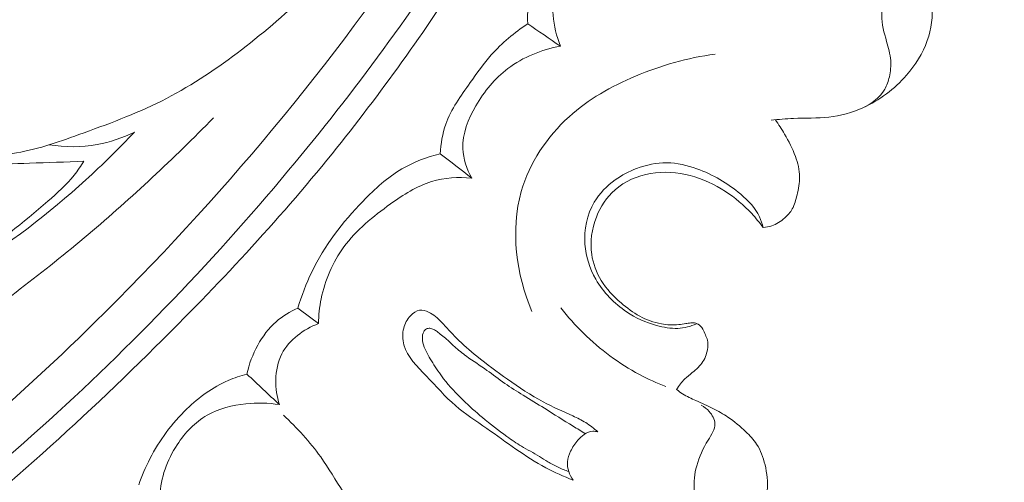
# Model space of a CAD drawing. Units: centimetres. Extents: x 345 to 512, y 282 to 518.
# Drawn here: x 419 to 424, y 387 to 389 of the extents above; entities that cross this region are included whole.
import ezdxf

# ---------------------------------------------------------------- set-up
doc = ezdxf.new("R2010")
doc.units = ezdxf.units.CM
doc.header["$MEASUREMENT"] = 0
doc.layers.add('layer 1', color=7, linetype='Continuous')

msp = doc.modelspace()

# ---------------------------------------------------------------- linework, layer by layer
at = {"layer": 'layer 1', "color": 250, "lineweight": 20}
for points, knots in [([(345.29271, 282.20673), (345.29271, 282.20673), (345.29271, 518.39242), (345.29271, 518.39242), (345.29271, 518.39242), (345.29271, 518.39242), (512.29272, 518.39242), (512.29272, 518.39242), (512.29272, 518.39242), (512.29272, 518.39242), (512.29272, 282.20673), (512.29272, 282.20673), (512.29272, 282.20673), (512.29272, 282.20673), (345.29271, 282.20673), (345.29271, 282.20673)], [0, 0, 0, 0, 0.2, 0.2, 0.2, 0.2, 0.4, 0.4, 0.4, 0.4, 0.6, 0.6, 0.6, 0.6, 1, 1, 1, 1]), ([(423.23105, 394.37656), (423.22505, 394.27167), (423.21615, 394.16679), (423.20378, 394.06232), (423.20378, 394.06232), (423.17571, 393.8253), (423.12949, 393.5904), (423.0733, 393.35825), (423.0733, 393.35825), (422.99961, 393.0539), (422.90876, 392.75418), (422.80887, 392.45743), (422.80887, 392.45743), (422.69097, 392.10722), (422.56045, 391.76104), (422.4105, 391.42346), (422.4105, 391.42346), (422.14879, 390.8342), (421.82806, 390.27102), (421.47536, 389.72967), (421.47536, 389.72967), (421.25245, 389.38737), (421.01682, 389.0539), (420.76073, 388.73693), (420.76073, 388.73693), (420.4699, 388.37708), (420.15284, 388.03855), (419.82355, 387.71212), (419.82355, 387.71212), (419.3778, 387.2704), (418.90976, 386.85081), (418.40968, 386.47412), (418.40968, 386.47412), (418.10155, 386.2421), (417.7813, 386.02635), (417.44708, 385.83087), (417.44708, 385.83087), (416.92087, 385.5231), (416.36026, 385.26561), (415.77196, 385.11392), (415.77196, 385.11392), (415.30038, 384.99237), (414.81097, 384.93873), (414.32304, 384.94326), (414.32304, 384.94326), (413.92561, 384.94684), (413.52919, 384.98899), (413.14437, 385.08325), (413.14437, 385.08325), (412.94286, 385.13258), (412.74441, 385.19626), (412.55538, 385.28095), (412.55538, 385.28095), (412.47319, 385.31782), (412.39268, 385.35861), (412.31517, 385.40429), (412.31517, 385.40429), (412.28154, 385.4241), (412.24853, 385.4447), (412.21689, 385.46745), (412.21689, 385.46745), (412.19661, 385.48198), (412.17695, 385.4973), (412.15839, 385.51377), (412.15839, 385.51377), (412.14691, 385.52391), (412.13592, 385.5344), (412.12374, 385.54396), (412.12374, 385.54396), (412.11726, 385.54904), (412.11043, 385.5539), (412.10287, 385.55684), (412.10287, 385.55684), (412.09109, 385.56145), (412.07751, 385.56142), (412.06477, 385.55851), (412.06477, 385.55851), (412.04599, 385.55419), (412.02919, 385.54369), (412.01577, 385.53022), (412.01577, 385.53022), (411.99517, 385.50966), (411.98222, 385.48234), (411.97524, 385.45375), (411.97524, 385.45375), (411.96457, 385.41015), (411.96798, 385.36362), (411.98237, 385.32208)], [0, 0, 0, 0, 0.0434783, 0.0434783, 0.0434783, 0.0434783, 0.0869565, 0.0869565, 0.0869565, 0.0869565, 0.1304348, 0.1304348, 0.1304348, 0.1304348, 0.173913, 0.173913, 0.173913, 0.173913, 0.2173913, 0.2173913, 0.2173913, 0.2173913, 0.2608696, 0.2608696, 0.2608696, 0.2608696, 0.3043478, 0.3043478, 0.3043478, 0.3043478, 0.3478261, 0.3478261, 0.3478261, 0.3478261, 0.3913043, 0.3913043, 0.3913043, 0.3913043, 0.4347826, 0.4347826, 0.4347826, 0.4347826, 0.4782609, 0.4782609, 0.4782609, 0.4782609, 0.5217391, 0.5217391, 0.5217391, 0.5217391, 0.5652174, 0.5652174, 0.5652174, 0.5652174, 0.6086957, 0.6086957, 0.6086957, 0.6086957, 0.6521739, 0.6521739, 0.6521739, 0.6521739, 0.6956522, 0.6956522, 0.6956522, 0.6956522, 0.7391304, 0.7391304, 0.7391304, 0.7391304, 0.7826087, 0.7826087, 0.7826087, 0.7826087, 0.826087, 0.826087, 0.826087, 0.826087, 0.8695652, 0.8695652, 0.8695652, 0.8695652, 0.9130435, 0.9130435, 0.9130435, 0.9130435, 1, 1, 1, 1]), ([(422.22869, 391.71959), (421.95747, 391.11978), (421.64062, 390.5388), (421.27816, 389.98795), (421.27816, 389.98795), (420.76699, 389.21131), (420.16497, 388.49447), (419.50165, 387.84143), (419.50165, 387.84143), (419.04539, 387.39232), (418.56015, 386.97339), (418.03644, 386.60627), (418.03644, 386.60627), (417.47131, 386.21011), (416.86136, 385.87432), (416.21836, 385.62249), (416.21836, 385.62249), (415.69516, 385.41763), (415.15009, 385.2685), (414.59231, 385.19829), (414.59231, 385.19829), (414.15632, 385.14341), (413.71244, 385.13686), (413.28027, 385.20471), (413.28027, 385.20471), (413.03203, 385.24376), (412.78754, 385.30731), (412.55159, 385.3934), (412.55159, 385.3934), (412.43111, 385.43737), (412.3127, 385.48727), (412.19916, 385.54633), (412.19916, 385.54633), (412.14382, 385.57526), (412.08956, 385.60619), (412.03654, 385.63899)], [0, 0, 0, 0, 0.1, 0.1, 0.1, 0.1, 0.2, 0.2, 0.2, 0.2, 0.3, 0.3, 0.3, 0.3, 0.4, 0.4, 0.4, 0.4, 0.5, 0.5, 0.5, 0.5, 0.6, 0.6, 0.6, 0.6, 0.7, 0.7, 0.7, 0.7, 0.8, 0.8, 0.8, 0.8, 1, 1, 1, 1]), ([(422.20017, 391.26605), (421.99094, 390.81804), (421.754, 390.38198), (421.48992, 389.96327), (421.48992, 389.96327), (421.20046, 389.50422), (420.8782, 389.06598), (420.53041, 388.64894), (420.53041, 388.64894), (420.11152, 388.14674), (419.6557, 387.67536), (419.16758, 387.2401), (419.16758, 387.2401), (418.72749, 386.84774), (418.26126, 386.48463), (417.76735, 386.16247), (417.76735, 386.16247), (417.39002, 385.91634), (416.99658, 385.69403), (416.5854, 385.51092), (416.5854, 385.51092), (416.28498, 385.37718), (415.9751, 385.26423), (415.6573, 385.17904), (415.6573, 385.17904), (415.25528, 385.0714), (414.84064, 385.00802), (414.42563, 384.99436), (414.42563, 384.99436), (414.26654, 384.98907), (414.10728, 384.99113), (413.94843, 384.99999), (413.94843, 384.99999), (413.72711, 385.0125), (413.50648, 385.03833), (413.28862, 385.07893), (413.28862, 385.07893), (413.06379, 385.12093), (412.84186, 385.1787), (412.62525, 385.25073)], [0, 0, 0, 0, 0.0909091, 0.0909091, 0.0909091, 0.0909091, 0.1818182, 0.1818182, 0.1818182, 0.1818182, 0.2727273, 0.2727273, 0.2727273, 0.2727273, 0.3636364, 0.3636364, 0.3636364, 0.3636364, 0.4545455, 0.4545455, 0.4545455, 0.4545455, 0.5454545, 0.5454545, 0.5454545, 0.5454545, 0.6363636, 0.6363636, 0.6363636, 0.6363636, 0.7272727, 0.7272727, 0.7272727, 0.7272727, 0.8181818, 0.8181818, 0.8181818, 0.8181818, 1, 1, 1, 1]), ([(421.79718, 389.42566), (421.79575, 389.48454), (421.79855, 389.54409), (421.80832, 389.6021), (421.80832, 389.6021), (421.83605, 389.76754), (421.91946, 389.92018), (422.01211, 390.0647), (422.01211, 390.0647), (422.07561, 390.16362), (422.14344, 390.25883), (422.23171, 390.33273), (422.23171, 390.33273), (422.3179, 390.40473), (422.42336, 390.45653), (422.53088, 390.48977)], [0, 0, 0, 0, 0.2, 0.2, 0.2, 0.2, 0.4, 0.4, 0.4, 0.4, 0.6, 0.6, 0.6, 0.6, 1, 1, 1, 1]), ([(418.79775, 388.86097), (418.79506, 388.84889), (418.7945, 388.83614), (418.79641, 388.82381), (418.79641, 388.82381), (418.79825, 388.81169), (418.80242, 388.79969), (418.80887, 388.78979), (418.80887, 388.78979), (418.82595, 388.76366), (418.8594, 388.75135), (418.89212, 388.74361), (418.89212, 388.74361), (418.95185, 388.72971), (419.00917, 388.73139), (419.06601, 388.73892), (419.06601, 388.73892), (419.18539, 388.75475), (419.30227, 388.79621), (419.41822, 388.83799), (419.41822, 388.83799), (419.56792, 388.8918), (419.71598, 388.9462), (419.85603, 389.01641), (419.85603, 389.01641), (420.13802, 389.15778), (420.38776, 389.36384), (420.62396, 389.58034), (420.62396, 389.58034), (420.90214, 389.83543), (421.16144, 390.10522), (421.38676, 390.40401)], [0, 0, 0, 0, 0.1111111, 0.1111111, 0.1111111, 0.1111111, 0.2222222, 0.2222222, 0.2222222, 0.2222222, 0.3333333, 0.3333333, 0.3333333, 0.3333333, 0.4444444, 0.4444444, 0.4444444, 0.4444444, 0.5555556, 0.5555556, 0.5555556, 0.5555556, 0.6666667, 0.6666667, 0.6666667, 0.6666667, 0.7777778, 0.7777778, 0.7777778, 0.7777778, 1, 1, 1, 1]), ([(421.97064, 389.30729), (421.95013, 389.35951), (421.93576, 389.41527), (421.93192, 389.47134), (421.93192, 389.47134), (421.92539, 389.56759), (421.9501, 389.66485), (421.98434, 389.75688), (421.98434, 389.75688), (422.02843, 389.87545), (422.08828, 389.98532), (422.1619, 390.08689), (422.1619, 390.08689), (422.22141, 390.16889), (422.28988, 390.24551), (422.3711, 390.30566), (422.3711, 390.30566), (422.4451, 390.36042), (422.52966, 390.40148), (422.61686, 390.4298)], [0, 0, 0, 0, 0.1666667, 0.1666667, 0.1666667, 0.1666667, 0.3333333, 0.3333333, 0.3333333, 0.3333333, 0.5, 0.5, 0.5, 0.5, 0.6666667, 0.6666667, 0.6666667, 0.6666667, 1, 1, 1, 1]), ([(423.5623, 390.00301), (423.58185, 389.98005), (423.60162, 389.95702), (423.62193, 389.93485), (423.62193, 389.93485), (423.65335, 389.90071), (423.6862, 389.8685), (423.71743, 389.83315), (423.71743, 389.83315), (423.73515, 389.81305), (423.75233, 389.79194), (423.76096, 389.76696), (423.76096, 389.76696), (423.7715, 389.73644), (423.76908, 389.70003), (423.7567, 389.66954), (423.7567, 389.66954), (423.74311, 389.63634), (423.71747, 389.61021), (423.70044, 389.57891), (423.70044, 389.57891), (423.68279, 389.54654), (423.6744, 389.50864), (423.67405, 389.47165), (423.67405, 389.47165), (423.67359, 389.4241), (423.68639, 389.378), (423.6994, 389.33211), (423.6994, 389.33211), (423.70894, 389.29881), (423.71855, 389.26557), (423.72117, 389.2314), (423.72117, 389.2314), (423.72346, 389.20267), (423.72067, 389.17325), (423.71411, 389.14481), (423.71411, 389.14481), (423.70884, 389.12205), (423.70108, 389.09974), (423.68945, 389.07945), (423.68945, 389.07945), (423.66394, 389.03522), (423.6199, 389.00054), (423.57327, 388.98009)], [0, 0, 0, 0, 0.0833333, 0.0833333, 0.0833333, 0.0833333, 0.1666667, 0.1666667, 0.1666667, 0.1666667, 0.25, 0.25, 0.25, 0.25, 0.3333333, 0.3333333, 0.3333333, 0.3333333, 0.4166667, 0.4166667, 0.4166667, 0.4166667, 0.5, 0.5, 0.5, 0.5, 0.5833333, 0.5833333, 0.5833333, 0.5833333, 0.6666667, 0.6666667, 0.6666667, 0.6666667, 0.75, 0.75, 0.75, 0.75, 0.8333333, 0.8333333, 0.8333333, 0.8333333, 1, 1, 1, 1]), ([(423.64296, 389.97091), (423.67778, 389.93614), (423.71087, 389.8997), (423.74438, 389.86355), (423.74438, 389.86355), (423.79174, 389.81265), (423.84008, 389.76221), (423.87632, 389.70285), (423.87632, 389.70285), (423.90836, 389.65054), (423.93087, 389.59129), (423.93822, 389.53007), (423.93822, 389.53007), (423.94608, 389.46532), (423.93687, 389.39848), (423.91523, 389.33673), (423.91523, 389.33673), (423.8914, 389.26906), (423.85257, 389.20755), (423.8053, 389.15327), (423.8053, 389.15327), (423.74136, 389.0798), (423.66197, 389.01955), (423.57327, 388.98009), (423.57327, 388.98009), (423.5162, 388.9548), (423.45534, 388.93798), (423.39375, 388.93097), (423.39375, 388.93097), (423.33168, 388.92388), (423.2688, 388.92668), (423.20627, 388.92404), (423.20627, 388.92404), (423.16656, 388.92241), (423.12682, 388.9186), (423.08716, 388.91486)], [0, 0, 0, 0, 0.1, 0.1, 0.1, 0.1, 0.2, 0.2, 0.2, 0.2, 0.3, 0.3, 0.3, 0.3, 0.4, 0.4, 0.4, 0.4, 0.5, 0.5, 0.5, 0.5, 0.6, 0.6, 0.6, 0.6, 0.7, 0.7, 0.7, 0.7, 0.8, 0.8, 0.8, 0.8, 1, 1, 1, 1]), ([(421.33385, 388.73662), (421.33695, 388.78953), (421.34555, 388.84313), (421.36314, 388.89297), (421.36314, 388.89297), (421.39135, 388.97333), (421.44284, 389.0439), (421.49279, 389.11416), (421.49279, 389.11416), (421.52876, 389.16457), (421.56381, 389.21488), (421.60449, 389.26066), (421.60449, 389.26066), (421.6604, 389.32384), (421.72682, 389.37877), (421.79718, 389.42566)], [0, 0, 0, 0, 0.2, 0.2, 0.2, 0.2, 0.4, 0.4, 0.4, 0.4, 0.6, 0.6, 0.6, 0.6, 1, 1, 1, 1]), ([(421.50042, 388.60784), (421.47442, 388.65562), (421.45584, 388.71001), (421.45367, 388.76421), (421.45367, 388.76421), (421.45052, 388.84271), (421.48175, 388.92074), (421.52236, 388.99106), (421.52236, 388.99106), (421.56691, 389.06812), (421.62271, 389.13596), (421.69181, 389.1882), (421.69181, 389.1882), (421.77252, 389.24926), (421.8714, 389.28909), (421.97064, 389.30729)], [0, 0, 0, 0, 0.2, 0.2, 0.2, 0.2, 0.4, 0.4, 0.4, 0.4, 0.6, 0.6, 0.6, 0.6, 1, 1, 1, 1]), ([(422.79011, 389.26449), (422.64548, 389.24553), (422.50354, 389.20505), (422.3682, 389.14804), (422.3682, 389.14804), (422.24064, 389.09425), (422.11901, 389.02581), (422.01619, 388.93263), (422.01619, 388.93263), (421.89917, 388.8266), (421.80651, 388.68859), (421.7634, 388.53673), (421.7634, 388.53673), (421.70444, 388.32962), (421.73753, 388.09669), (421.81894, 387.90017)], [0, 0, 0, 0, 0.2, 0.2, 0.2, 0.2, 0.4, 0.4, 0.4, 0.4, 0.6, 0.6, 0.6, 0.6, 1, 1, 1, 1]), ([(420.13251, 388.92743), (419.92055, 388.71157), (419.69942, 388.50405), (419.46825, 388.30903), (419.46825, 388.30903), (419.23291, 388.11037), (418.98716, 387.92456), (418.73727, 387.74354), (418.73727, 387.74354), (418.51451, 387.5821), (418.28848, 387.42461), (418.05013, 387.28898), (418.05013, 387.28898), (417.72962, 387.10669), (417.38668, 386.96419), (417.03196, 386.85396), (417.03196, 386.85396), (416.70983, 386.75381), (416.37797, 386.68039), (416.04362, 386.67446), (416.04362, 386.67446), (415.78514, 386.66992), (415.52516, 386.70594), (415.27414, 386.77061), (415.27414, 386.77061), (415.08388, 386.8197), (414.89876, 386.88517), (414.72416, 386.97586), (414.72416, 386.97586), (414.61556, 387.03227), (414.51099, 387.0984), (414.42305, 387.1821), (414.42305, 387.1821), (414.39571, 387.20821), (414.36997, 387.23598), (414.34415, 387.26381), (414.34415, 387.26381), (414.32862, 387.28057), (414.31303, 387.2974), (414.2951, 387.31135), (414.2951, 387.31135), (414.2822, 387.32145), (414.26807, 387.32996), (414.2534, 387.33747)], [0, 0, 0, 0, 0.0833333, 0.0833333, 0.0833333, 0.0833333, 0.1666667, 0.1666667, 0.1666667, 0.1666667, 0.25, 0.25, 0.25, 0.25, 0.3333333, 0.3333333, 0.3333333, 0.3333333, 0.4166667, 0.4166667, 0.4166667, 0.4166667, 0.5, 0.5, 0.5, 0.5, 0.5833333, 0.5833333, 0.5833333, 0.5833333, 0.6666667, 0.6666667, 0.6666667, 0.6666667, 0.75, 0.75, 0.75, 0.75, 0.8333333, 0.8333333, 0.8333333, 0.8333333, 1, 1, 1, 1]), ([(423.10989, 388.91694), (423.12722, 388.89237), (423.14322, 388.86685), (423.15846, 388.84082), (423.15846, 388.84082), (423.18041, 388.80299), (423.20069, 388.76413), (423.21586, 388.72268), (423.21586, 388.72268), (423.22862, 388.68768), (423.23788, 388.6509), (423.23823, 388.6142), (423.23823, 388.6142), (423.23847, 388.58216), (423.23207, 388.55026), (423.22481, 388.51833), (423.22481, 388.51833), (423.21876, 388.49245), (423.21221, 388.46662), (423.19943, 388.44398), (423.19943, 388.44398), (423.18938, 388.42607), (423.17538, 388.41025), (423.15972, 388.39617), (423.15972, 388.39617), (423.13949, 388.37802), (423.11642, 388.36299), (423.09095, 388.35441), (423.09095, 388.35441), (423.07628, 388.34948), (423.06092, 388.34672), (423.04545, 388.34573)], [0, 0, 0, 0, 0.1111111, 0.1111111, 0.1111111, 0.1111111, 0.2222222, 0.2222222, 0.2222222, 0.2222222, 0.3333333, 0.3333333, 0.3333333, 0.3333333, 0.4444444, 0.4444444, 0.4444444, 0.4444444, 0.5555556, 0.5555556, 0.5555556, 0.5555556, 0.6666667, 0.6666667, 0.6666667, 0.6666667, 0.7777778, 0.7777778, 0.7777778, 0.7777778, 1, 1, 1, 1]), ([(419.71313, 388.85157), (419.63042, 388.76394), (419.5446, 388.67914), (419.45529, 388.59808), (419.45529, 388.59808), (419.25868, 388.41942), (419.04581, 388.25863), (418.82377, 388.11198), (418.82377, 388.11198), (418.55826, 387.93675), (418.27962, 387.78166), (417.99097, 387.64968), (417.99097, 387.64968), (417.77666, 387.55167), (417.55688, 387.46647), (417.33203, 387.39304), (417.33203, 387.39304), (417.07797, 387.31002), (416.81748, 387.24213), (416.55251, 387.21834), (416.55251, 387.21834), (416.40302, 387.205), (416.25221, 387.20563), (416.10254, 387.21802), (416.10254, 387.21802), (415.946, 387.23104), (415.79079, 387.25703), (415.63917, 387.2959)], [0, 0, 0, 0, 0.125, 0.125, 0.125, 0.125, 0.25, 0.25, 0.25, 0.25, 0.375, 0.375, 0.375, 0.375, 0.5, 0.5, 0.5, 0.5, 0.625, 0.625, 0.625, 0.625, 0.75, 0.75, 0.75, 0.75, 1, 1, 1, 1]), ([(418.72555, 388.87254), (418.72704, 388.85411), (418.73071, 388.83595), (418.73579, 388.8181), (418.73579, 388.8181), (418.74278, 388.79386), (418.75259, 388.77025), (418.76777, 388.75023), (418.76777, 388.75023), (418.7817, 388.73166), (418.80009, 388.71617), (418.82077, 388.70597), (418.82077, 388.70597), (418.84867, 388.69218), (418.88066, 388.68818), (418.91241, 388.6858), (418.91241, 388.6858), (418.99481, 388.67956), (419.07549, 388.68369), (419.15654, 388.68661), (419.15654, 388.68661), (419.2523, 388.69016), (419.34873, 388.6921), (419.44459, 388.69749)], [0, 0, 0, 0, 0.1428571, 0.1428571, 0.1428571, 0.1428571, 0.2857143, 0.2857143, 0.2857143, 0.2857143, 0.4285714, 0.4285714, 0.4285714, 0.4285714, 0.5714286, 0.5714286, 0.5714286, 0.5714286, 0.7142857, 0.7142857, 0.7142857, 0.7142857, 1, 1, 1, 1]), ([(419.71313, 388.85157), (419.65096, 388.82107), (419.5845, 388.79839), (419.51611, 388.78585), (419.51611, 388.78585), (419.43194, 388.77055), (419.34487, 388.77073), (419.26096, 388.78408)], [0, 0, 0, 0, 0.3333333, 0.3333333, 0.3333333, 0.3333333, 1, 1, 1, 1]), ([(420.57936, 387.91788), (420.59864, 387.9834), (420.62269, 388.04782), (420.65233, 388.1094), (420.65233, 388.1094), (420.71963, 388.24894), (420.8157, 388.37373), (420.92452, 388.48608), (420.92452, 388.48608), (420.98711, 388.55075), (421.0539, 388.61128), (421.1308, 388.65619), (421.1308, 388.65619), (421.19369, 388.69294), (421.26325, 388.71915), (421.33385, 388.73662)], [0, 0, 0, 0, 0.2, 0.2, 0.2, 0.2, 0.4, 0.4, 0.4, 0.4, 0.6, 0.6, 0.6, 0.6, 1, 1, 1, 1]), ([(419.44459, 388.69749), (419.42898, 388.67174), (419.41202, 388.64674), (419.39325, 388.62318), (419.39325, 388.62318), (419.35263, 388.57209), (419.30378, 388.52803), (419.25427, 388.48502), (419.25427, 388.48502), (419.12342, 388.37132), (418.98795, 388.26465), (418.84819, 388.16333), (418.84819, 388.16333), (418.63455, 388.00867), (418.41085, 387.86666), (418.17958, 387.73989)], [0, 0, 0, 0, 0.2, 0.2, 0.2, 0.2, 0.4, 0.4, 0.4, 0.4, 0.6, 0.6, 0.6, 0.6, 1, 1, 1, 1]), ([(423.04545, 388.34573), (423.04084, 388.36507), (423.03452, 388.38438), (423.02597, 388.40236), (423.02597, 388.40236), (423.00375, 388.44916), (422.96643, 388.4877), (422.92632, 388.52186), (422.92632, 388.52186), (422.85692, 388.5808), (422.77891, 388.62654), (422.6939, 388.65711), (422.6939, 388.65711), (422.64269, 388.6756), (422.58892, 388.68865), (422.5348, 388.68917), (422.5348, 388.68917), (422.48039, 388.68982), (422.42564, 388.67795), (422.37445, 388.65853), (422.37445, 388.65853), (422.33442, 388.64325), (422.29654, 388.62342), (422.26168, 388.5985), (422.26168, 388.5985), (422.21735, 388.56685), (422.17796, 388.52704), (422.15018, 388.48014), (422.15018, 388.48014), (422.11103, 388.4141), (422.09491, 388.33409), (422.10044, 388.25677), (422.10044, 388.25677), (422.10512, 388.19173), (422.12517, 388.12861), (422.15825, 388.0713), (422.15825, 388.0713), (422.19818, 388.0022), (422.25701, 387.94146), (422.32088, 387.89844), (422.32088, 387.89844), (422.37031, 387.86506), (422.42289, 387.84222), (422.48005, 387.82635), (422.48005, 387.82635), (422.5165, 387.8163), (422.55493, 387.80905), (422.59329, 387.81085), (422.59329, 387.81085), (422.627, 387.81241), (422.6606, 387.8211), (422.69171, 387.83427)], [0, 0, 0, 0, 0.0714286, 0.0714286, 0.0714286, 0.0714286, 0.1428571, 0.1428571, 0.1428571, 0.1428571, 0.2142857, 0.2142857, 0.2142857, 0.2142857, 0.2857143, 0.2857143, 0.2857143, 0.2857143, 0.3571429, 0.3571429, 0.3571429, 0.3571429, 0.4285714, 0.4285714, 0.4285714, 0.4285714, 0.5, 0.5, 0.5, 0.5, 0.5714286, 0.5714286, 0.5714286, 0.5714286, 0.6428571, 0.6428571, 0.6428571, 0.6428571, 0.7142857, 0.7142857, 0.7142857, 0.7142857, 0.7857143, 0.7857143, 0.7857143, 0.7857143, 0.8571429, 0.8571429, 0.8571429, 0.8571429, 1, 1, 1, 1]), ([(423.04545, 388.34573), (423.02669, 388.37139), (423.00625, 388.39589), (422.98449, 388.4193), (422.98449, 388.4193), (422.94287, 388.46375), (422.89625, 388.50384), (422.84505, 388.53724), (422.84505, 388.53724), (422.78775, 388.57468), (422.72483, 388.60393), (422.65845, 388.62114), (422.65845, 388.62114), (422.59042, 388.63882), (422.51866, 388.64388), (422.44863, 388.63166), (422.44863, 388.63166), (422.37959, 388.61974), (422.31221, 388.59103), (422.26, 388.54534), (422.26, 388.54534), (422.21598, 388.50663), (422.18278, 388.45579), (422.16114, 388.40054), (422.16114, 388.40054), (422.13663, 388.33767), (422.12703, 388.26912), (422.13654, 388.20321), (422.13654, 388.20321), (422.14361, 388.15414), (422.16126, 388.10645), (422.18712, 388.06447), (422.18712, 388.06447), (422.21483, 388.01949), (422.25193, 387.98102), (422.29198, 387.94622), (422.29198, 387.94622), (422.32287, 387.91935), (422.35555, 387.89478), (422.39136, 387.87552), (422.39136, 387.87552), (422.42695, 387.85632), (422.46568, 387.84243), (422.50567, 387.83508), (422.50567, 387.83508), (422.53614, 387.82948), (422.5673, 387.82766), (422.598, 387.83055), (422.598, 387.83055), (422.61035, 387.83176), (422.62269, 387.83367), (422.63501, 387.83586), (422.63501, 387.83586), (422.64368, 387.83741), (422.65234, 387.83909), (422.66116, 387.83993), (422.66116, 387.83993), (422.66575, 387.84039), (422.67034, 387.84057), (422.67494, 387.84032), (422.67494, 387.84032), (422.68401, 387.83968), (422.69312, 387.8372), (422.70101, 387.83257), (422.70101, 387.83257), (422.71105, 387.82658), (422.71904, 387.81729), (422.72494, 387.8071), (422.72494, 387.8071), (422.73075, 387.79712), (422.73468, 387.78631), (422.7391, 387.77574), (422.7391, 387.77574), (422.74306, 387.76642), (422.74738, 387.75718), (422.74986, 387.74762), (422.74986, 387.74762), (422.75644, 387.72281), (422.75121, 387.69531), (422.74259, 387.67036), (422.74259, 387.67036), (422.73828, 387.6576), (422.73311, 387.64553), (422.72601, 387.63447), (422.72601, 387.63447), (422.71898, 387.62349), (422.71002, 387.61352), (422.70061, 387.60411), (422.70061, 387.60411), (422.69066, 387.59412), (422.68019, 387.5849), (422.66943, 387.57595), (422.66943, 387.57595), (422.65611, 387.56489), (422.64228, 387.55432), (422.62989, 387.54236), (422.62989, 387.54236), (422.61308, 387.52606), (422.59895, 387.50692), (422.58675, 387.48691)], [0, 0, 0, 0, 0.0384615, 0.0384615, 0.0384615, 0.0384615, 0.0769231, 0.0769231, 0.0769231, 0.0769231, 0.1153846, 0.1153846, 0.1153846, 0.1153846, 0.1538462, 0.1538462, 0.1538462, 0.1538462, 0.1923077, 0.1923077, 0.1923077, 0.1923077, 0.2307692, 0.2307692, 0.2307692, 0.2307692, 0.2692308, 0.2692308, 0.2692308, 0.2692308, 0.3076923, 0.3076923, 0.3076923, 0.3076923, 0.3461538, 0.3461538, 0.3461538, 0.3461538, 0.3846154, 0.3846154, 0.3846154, 0.3846154, 0.4230769, 0.4230769, 0.4230769, 0.4230769, 0.4615385, 0.4615385, 0.4615385, 0.4615385, 0.5, 0.5, 0.5, 0.5, 0.5384615, 0.5384615, 0.5384615, 0.5384615, 0.5769231, 0.5769231, 0.5769231, 0.5769231, 0.6153846, 0.6153846, 0.6153846, 0.6153846, 0.6538462, 0.6538462, 0.6538462, 0.6538462, 0.6923077, 0.6923077, 0.6923077, 0.6923077, 0.7307692, 0.7307692, 0.7307692, 0.7307692, 0.7692308, 0.7692308, 0.7692308, 0.7692308, 0.8076923, 0.8076923, 0.8076923, 0.8076923, 0.8461538, 0.8461538, 0.8461538, 0.8461538, 0.8846154, 0.8846154, 0.8846154, 0.8846154, 0.9230769, 0.9230769, 0.9230769, 0.9230769, 1, 1, 1, 1]), ([(420.68846, 387.83623), (420.68922, 387.88031), (420.69393, 387.92434), (420.70276, 387.96776), (420.70276, 387.96776), (420.72278, 388.06618), (420.76393, 388.16197), (420.82297, 388.24262), (420.82297, 388.24262), (420.88914, 388.33305), (420.97767, 388.40448), (421.07036, 388.47055), (421.07036, 388.47055), (421.1387, 388.51923), (421.20915, 388.56506), (421.28774, 388.58901), (421.28774, 388.58901), (421.35566, 388.60974), (421.42962, 388.61406), (421.50042, 388.60784)], [0, 0, 0, 0, 0.1666667, 0.1666667, 0.1666667, 0.1666667, 0.3333333, 0.3333333, 0.3333333, 0.3333333, 0.5, 0.5, 0.5, 0.5, 0.6666667, 0.6666667, 0.6666667, 0.6666667, 1, 1, 1, 1]), ([(420.30938, 387.56799), (420.32053, 387.62136), (420.33992, 387.67323), (420.36639, 387.72137), (420.36639, 387.72137), (420.39191, 387.76793), (420.42409, 387.81104), (420.46367, 387.84597), (420.46367, 387.84597), (420.49792, 387.87604), (420.53761, 387.90009), (420.57936, 387.91788)], [0, 0, 0, 0, 0.25, 0.25, 0.25, 0.25, 0.5, 0.5, 0.5, 0.5, 1, 1, 1, 1]), ([(422.03743, 387.00624), (421.98832, 387.0259), (421.93973, 387.04727), (421.89319, 387.07209), (421.89319, 387.07209), (421.78291, 387.13066), (421.68416, 387.2081), (421.5808, 387.27984), (421.5808, 387.27984), (421.52416, 387.31913), (421.46622, 387.35663), (421.41491, 387.40093), (421.41491, 387.40093), (421.35949, 387.44859), (421.31195, 387.50408), (421.25935, 387.55875), (421.25935, 387.55875), (421.21145, 387.60864), (421.15931, 387.65801), (421.14162, 387.72303), (421.14162, 387.72303), (421.13381, 387.75178), (421.13273, 387.78351), (421.14027, 387.8124), (421.14027, 387.8124), (421.14643, 387.83638), (421.15873, 387.85837), (421.17626, 387.87731), (421.17626, 387.87731), (421.18958, 387.89169), (421.20591, 387.9043), (421.22402, 387.90705), (421.22402, 387.90705), (421.23967, 387.90939), (421.25655, 387.90434), (421.27171, 387.89705), (421.27171, 387.89705), (421.2986, 387.88423), (421.31985, 387.86463), (421.34013, 387.84402), (421.34013, 387.84402), (421.36736, 387.81636), (421.39266, 387.78667), (421.41996, 387.75907), (421.41996, 387.75907), (421.45363, 387.72484), (421.49035, 387.69364), (421.52776, 387.66331), (421.52776, 387.66331), (421.58044, 387.62075), (421.63442, 387.58026), (421.68965, 387.54107), (421.68965, 387.54107), (421.75091, 387.49764), (421.81361, 387.45601), (421.87984, 387.42111), (421.87984, 387.42111), (421.93097, 387.394), (421.98419, 387.37096), (422.03674, 387.34636), (422.03674, 387.34636), (422.05991, 387.33558), (422.08294, 387.32436), (422.10468, 387.31093), (422.10468, 387.31093), (422.12771, 387.29668), (422.14918, 387.27992), (422.16912, 387.2617)], [0, 0, 0, 0, 0.0555556, 0.0555556, 0.0555556, 0.0555556, 0.1111111, 0.1111111, 0.1111111, 0.1111111, 0.1666667, 0.1666667, 0.1666667, 0.1666667, 0.2222222, 0.2222222, 0.2222222, 0.2222222, 0.2777778, 0.2777778, 0.2777778, 0.2777778, 0.3333333, 0.3333333, 0.3333333, 0.3333333, 0.3888889, 0.3888889, 0.3888889, 0.3888889, 0.4444444, 0.4444444, 0.4444444, 0.4444444, 0.5, 0.5, 0.5, 0.5, 0.5555556, 0.5555556, 0.5555556, 0.5555556, 0.6111111, 0.6111111, 0.6111111, 0.6111111, 0.6666667, 0.6666667, 0.6666667, 0.6666667, 0.7222222, 0.7222222, 0.7222222, 0.7222222, 0.7777778, 0.7777778, 0.7777778, 0.7777778, 0.8333333, 0.8333333, 0.8333333, 0.8333333, 0.8888889, 0.8888889, 0.8888889, 0.8888889, 1, 1, 1, 1]), ([(422.52968, 387.50186), (422.48166, 387.52034), (422.43476, 387.54176), (422.38929, 387.5661), (422.38929, 387.5661), (422.28073, 387.62414), (422.18076, 387.69901), (422.09284, 387.78532), (422.09284, 387.78532), (422.04992, 387.82741), (422.00985, 387.87218), (421.97297, 387.91957)], [0, 0, 0, 0, 0.25, 0.25, 0.25, 0.25, 0.5, 0.5, 0.5, 0.5, 1, 1, 1, 1]), ([(420.48151, 387.40623), (420.46781, 387.44821), (420.46134, 387.4927), (420.46229, 387.53742), (420.46229, 387.53742), (420.46325, 387.58518), (420.47274, 387.63336), (420.49448, 387.67552), (420.49448, 387.67552), (420.53293, 387.75038), (420.61, 387.80648), (420.68846, 387.83623)], [0, 0, 0, 0, 0.25, 0.25, 0.25, 0.25, 0.5, 0.5, 0.5, 0.5, 1, 1, 1, 1]), ([(422.10334, 387.25234), (422.08132, 387.26562), (422.05937, 387.27898), (422.03749, 387.29241), (422.03749, 387.29241), (421.98684, 387.32364), (421.93652, 387.35537), (421.88615, 387.38688), (421.88615, 387.38688), (421.84862, 387.41028), (421.81109, 387.43367), (421.77349, 387.45686), (421.77349, 387.45686), (421.74056, 387.4771), (421.70749, 387.49721), (421.67572, 387.51925), (421.67572, 387.51925), (421.64374, 387.54136), (421.61298, 387.56534), (421.58127, 387.58802), (421.58127, 387.58802), (421.54553, 387.61358), (421.50834, 387.63733), (421.47274, 387.66318), (421.47274, 387.66318), (421.4508, 387.67901), (421.42948, 387.69564), (421.40961, 387.71378), (421.40961, 387.71378), (421.39567, 387.72655), (421.38241, 387.74003), (421.36798, 387.75229), (421.36798, 387.75229), (421.35868, 387.76007), (421.34896, 387.76741), (421.33959, 387.77512), (421.33959, 387.77512), (421.33195, 387.78145), (421.32451, 387.788), (421.31667, 387.79397), (421.31667, 387.79397), (421.31098, 387.79815), (421.30516, 387.80205), (421.29894, 387.80509), (421.29894, 387.80509), (421.29279, 387.80806), (421.2863, 387.81039), (421.27928, 387.811), (421.27928, 387.811), (421.2729, 387.81156), (421.26613, 387.8107), (421.26047, 387.80767), (421.26047, 387.80767), (421.25446, 387.80456), (421.24978, 387.79894), (421.24646, 387.79285), (421.24646, 387.79285), (421.24068, 387.78246), (421.23876, 387.7706), (421.23896, 387.75894), (421.23896, 387.75894), (421.23927, 387.74275), (421.24352, 387.72693), (421.2491, 387.71178), (421.2491, 387.71178), (421.26018, 387.68212), (421.27679, 387.65506), (421.29374, 387.62836), (421.29374, 387.62836), (421.31202, 387.59943), (421.331, 387.57094), (421.35178, 387.5439), (421.35178, 387.5439), (421.38299, 387.50317), (421.41865, 387.4658), (421.45547, 387.42994), (421.45547, 387.42994), (421.48818, 387.39802), (421.52199, 387.36739), (421.55689, 387.33806), (421.55689, 387.33806), (421.59887, 387.30282), (421.64257, 387.26952), (421.68716, 387.23731), (421.68716, 387.23731), (421.7122, 387.21921), (421.73743, 387.20147), (421.76396, 387.18567), (421.76396, 387.18567), (421.79537, 387.16702), (421.82842, 387.15109), (421.85955, 387.132), (421.85955, 387.132), (421.87441, 387.12279), (421.88892, 387.11294), (421.90377, 387.10374), (421.90377, 387.10374), (421.92135, 387.09289), (421.93955, 387.08299), (421.95828, 387.07422), (421.95828, 387.07422), (421.97672, 387.0656), (421.99564, 387.05804), (422.01496, 387.05148)], [0, 0, 0, 0, 0.037037, 0.037037, 0.037037, 0.037037, 0.0740741, 0.0740741, 0.0740741, 0.0740741, 0.1111111, 0.1111111, 0.1111111, 0.1111111, 0.1481481, 0.1481481, 0.1481481, 0.1481481, 0.1851852, 0.1851852, 0.1851852, 0.1851852, 0.2222222, 0.2222222, 0.2222222, 0.2222222, 0.2592593, 0.2592593, 0.2592593, 0.2592593, 0.2962963, 0.2962963, 0.2962963, 0.2962963, 0.3333333, 0.3333333, 0.3333333, 0.3333333, 0.3703704, 0.3703704, 0.3703704, 0.3703704, 0.4074074, 0.4074074, 0.4074074, 0.4074074, 0.4444444, 0.4444444, 0.4444444, 0.4444444, 0.4814815, 0.4814815, 0.4814815, 0.4814815, 0.5185185, 0.5185185, 0.5185185, 0.5185185, 0.5555556, 0.5555556, 0.5555556, 0.5555556, 0.5925926, 0.5925926, 0.5925926, 0.5925926, 0.6296296, 0.6296296, 0.6296296, 0.6296296, 0.6666667, 0.6666667, 0.6666667, 0.6666667, 0.7037037, 0.7037037, 0.7037037, 0.7037037, 0.7407407, 0.7407407, 0.7407407, 0.7407407, 0.7777778, 0.7777778, 0.7777778, 0.7777778, 0.8148148, 0.8148148, 0.8148148, 0.8148148, 0.8518519, 0.8518519, 0.8518519, 0.8518519, 0.8888889, 0.8888889, 0.8888889, 0.8888889, 0.9259259, 0.9259259, 0.9259259, 0.9259259, 1, 1, 1, 1]), ([(419.73564, 386.98081), (419.75216, 387.02836), (419.77209, 387.07472), (419.79518, 387.11946), (419.79518, 387.11946), (419.84549, 387.21702), (419.91117, 387.30709), (419.99074, 387.38376), (419.99074, 387.38376), (420.05509, 387.44578), (420.12856, 387.49896), (420.20987, 387.53415), (420.20987, 387.53415), (420.24201, 387.54812), (420.27549, 387.55929), (420.30938, 387.56799)], [0, 0, 0, 0, 0.2, 0.2, 0.2, 0.2, 0.4, 0.4, 0.4, 0.4, 0.6, 0.6, 0.6, 0.6, 1, 1, 1, 1]), ([(422.58675, 387.48691), (422.59656, 387.47864), (422.60693, 387.47082), (422.6177, 387.46385), (422.6177, 387.46385), (422.6401, 387.44937), (422.66467, 387.43876), (422.68911, 387.42801), (422.68911, 387.42801), (422.71962, 387.4145), (422.74978, 387.4009), (422.77934, 387.38581), (422.77934, 387.38581), (422.80661, 387.37194), (422.83341, 387.357), (422.85877, 387.33997), (422.85877, 387.33997), (422.89253, 387.31741), (422.92383, 387.29125), (422.95326, 387.263), (422.95326, 387.263), (422.97424, 387.24283), (422.99432, 387.22158), (423.01022, 387.19754), (423.01022, 387.19754), (423.03199, 387.16459), (423.04574, 387.12643), (423.05506, 387.08739), (423.05506, 387.08739), (423.06571, 387.04237), (423.07045, 386.99622), (423.06655, 386.95072), (423.06655, 386.95072), (423.06197, 386.898), (423.04569, 386.84606), (423.02297, 386.79751), (423.02297, 386.79751), (422.99735, 386.74302), (422.96357, 386.69274), (422.92234, 386.64942), (422.92234, 386.64942), (422.90328, 386.62932), (422.88256, 386.6108), (422.86067, 386.59382), (422.86067, 386.59382), (422.81335, 386.55701), (422.76035, 386.52771), (422.7059, 386.50255), (422.7059, 386.50255), (422.66454, 386.48342), (422.62227, 386.46682), (422.57956, 386.45119), (422.57956, 386.45119), (422.50879, 386.42516), (422.4369, 386.40186), (422.36407, 386.3825)], [0, 0, 0, 0, 0.0666667, 0.0666667, 0.0666667, 0.0666667, 0.1333333, 0.1333333, 0.1333333, 0.1333333, 0.2, 0.2, 0.2, 0.2, 0.2666667, 0.2666667, 0.2666667, 0.2666667, 0.3333333, 0.3333333, 0.3333333, 0.3333333, 0.4, 0.4, 0.4, 0.4, 0.4666667, 0.4666667, 0.4666667, 0.4666667, 0.5333333, 0.5333333, 0.5333333, 0.5333333, 0.6, 0.6, 0.6, 0.6, 0.6666667, 0.6666667, 0.6666667, 0.6666667, 0.7333333, 0.7333333, 0.7333333, 0.7333333, 0.8, 0.8, 0.8, 0.8, 0.8666667, 0.8666667, 0.8666667, 0.8666667, 1, 1, 1, 1]), ([(419.85434, 386.82956), (419.84946, 386.8605), (419.8471, 386.89206), (419.84822, 386.92335), (419.84822, 386.92335), (419.85155, 387.01849), (419.88623, 387.11244), (419.93966, 387.19401), (419.93966, 387.19401), (419.98141, 387.25757), (420.03458, 387.31368), (420.09881, 387.35053), (420.09881, 387.35053), (420.16031, 387.38582), (420.23183, 387.40352), (420.30331, 387.4109), (420.30331, 387.4109), (420.36308, 387.41702), (420.42287, 387.41592), (420.48151, 387.40623)], [0, 0, 0, 0, 0.1666667, 0.1666667, 0.1666667, 0.1666667, 0.3333333, 0.3333333, 0.3333333, 0.3333333, 0.5, 0.5, 0.5, 0.5, 0.6666667, 0.6666667, 0.6666667, 0.6666667, 1, 1, 1, 1]), ([(422.71755, 387.40306), (422.73316, 387.39465), (422.74692, 387.38372), (422.75912, 387.37014), (422.75912, 387.37014), (422.77553, 387.3517), (422.78894, 387.32839), (422.78996, 387.30571), (422.78996, 387.30571), (422.79121, 387.27575), (422.77087, 387.24706), (422.75349, 387.21858), (422.75349, 387.21858), (422.72601, 387.17388), (422.70608, 387.13014), (422.69311, 387.08252), (422.69311, 387.08252), (422.68163, 387.04024), (422.67567, 386.99491), (422.68036, 386.95116), (422.68036, 386.95116), (422.6843, 386.91504), (422.69544, 386.87993), (422.70951, 386.84645), (422.70951, 386.84645), (422.71736, 386.82803), (422.72612, 386.80998), (422.73481, 386.792), (422.73481, 386.792), (422.74327, 386.77466), (422.75173, 386.75731), (422.75859, 386.73887), (422.75859, 386.73887), (422.76508, 386.72148), (422.77031, 386.70321), (422.76952, 386.68544), (422.76952, 386.68544), (422.76827, 386.65372), (422.74831, 386.62356), (422.72597, 386.59843), (422.72597, 386.59843), (422.70315, 386.57279), (422.6778, 386.55248), (422.65042, 386.53437), (422.65042, 386.53437), (422.60953, 386.50733), (422.56413, 386.48514), (422.51676, 386.47231), (422.51676, 386.47231), (422.46882, 386.45932), (422.41896, 386.45605), (422.36805, 386.46153), (422.36805, 386.46153), (422.35344, 386.46303), (422.33875, 386.46531), (422.32541, 386.4609), (422.32541, 386.4609), (422.31348, 386.45695), (422.30259, 386.44785), (422.29605, 386.43695), (422.29605, 386.43695), (422.28821, 386.42397), (422.28666, 386.40844), (422.28504, 386.39299), (422.28504, 386.39299), (422.28392, 386.38313), (422.28273, 386.37334), (422.27925, 386.36477), (422.27925, 386.36477), (422.27068, 386.34364), (422.24779, 386.33024), (422.22682, 386.31667), (422.22682, 386.31667), (422.20256, 386.30112), (422.18071, 386.28534), (422.15636, 386.27417), (422.15636, 386.27417), (422.11535, 386.25526), (422.06717, 386.24955), (422.02001, 386.24882), (422.02001, 386.24882), (421.93573, 386.24744), (421.85448, 386.26227), (421.77524, 386.28442), (421.77524, 386.28442), (421.66341, 386.31572), (421.5554, 386.36175), (421.45237, 386.41632), (421.45237, 386.41632), (421.36694, 386.46167), (421.28506, 386.5129), (421.20654, 386.56881), (421.20654, 386.56881), (421.14635, 386.61177), (421.08815, 386.65739), (421.03304, 386.70683), (421.03304, 386.70683), (420.95374, 386.77814), (420.88069, 386.8573), (420.82004, 386.94481), (420.82004, 386.94481), (420.77827, 387.00503), (420.74234, 387.0692), (420.70008, 387.12906), (420.70008, 387.12906), (420.64298, 387.20986), (420.5744, 387.28269), (420.50245, 387.3507)], [0, 0, 0, 0, 0.0357143, 0.0357143, 0.0357143, 0.0357143, 0.0714286, 0.0714286, 0.0714286, 0.0714286, 0.1071429, 0.1071429, 0.1071429, 0.1071429, 0.1428571, 0.1428571, 0.1428571, 0.1428571, 0.1785714, 0.1785714, 0.1785714, 0.1785714, 0.2142857, 0.2142857, 0.2142857, 0.2142857, 0.25, 0.25, 0.25, 0.25, 0.2857143, 0.2857143, 0.2857143, 0.2857143, 0.3214286, 0.3214286, 0.3214286, 0.3214286, 0.3571429, 0.3571429, 0.3571429, 0.3571429, 0.3928571, 0.3928571, 0.3928571, 0.3928571, 0.4285714, 0.4285714, 0.4285714, 0.4285714, 0.4642857, 0.4642857, 0.4642857, 0.4642857, 0.5, 0.5, 0.5, 0.5, 0.5357143, 0.5357143, 0.5357143, 0.5357143, 0.5714286, 0.5714286, 0.5714286, 0.5714286, 0.6071429, 0.6071429, 0.6071429, 0.6071429, 0.6428571, 0.6428571, 0.6428571, 0.6428571, 0.6785714, 0.6785714, 0.6785714, 0.6785714, 0.7142857, 0.7142857, 0.7142857, 0.7142857, 0.75, 0.75, 0.75, 0.75, 0.7857143, 0.7857143, 0.7857143, 0.7857143, 0.8214286, 0.8214286, 0.8214286, 0.8214286, 0.8571429, 0.8571429, 0.8571429, 0.8571429, 0.8928571, 0.8928571, 0.8928571, 0.8928571, 0.9285714, 0.9285714, 0.9285714, 0.9285714, 1, 1, 1, 1]), ([(422.16912, 387.2617), (422.16085, 387.26434), (422.15204, 387.26598), (422.14335, 387.26571), (422.14335, 387.26571), (422.1266, 387.26511), (422.11037, 387.25752), (422.09623, 387.24779), (422.09623, 387.24779), (422.08363, 387.23908), (422.07263, 387.22871), (422.06278, 387.21724), (422.06278, 387.21724), (422.04762, 387.19977), (422.03506, 387.17996), (422.02494, 387.1588), (422.02494, 387.1588), (422.01644, 387.14092), (422.00973, 387.12216), (422.00819, 387.10275), (422.00819, 387.10275), (422.00557, 387.06916), (422.01841, 387.03395), (422.03743, 387.00624)], [0, 0, 0, 0, 0.1428571, 0.1428571, 0.1428571, 0.1428571, 0.2857143, 0.2857143, 0.2857143, 0.2857143, 0.4285714, 0.4285714, 0.4285714, 0.4285714, 0.5714286, 0.5714286, 0.5714286, 0.5714286, 0.7142857, 0.7142857, 0.7142857, 0.7142857, 1, 1, 1, 1])]:
    msp.add_open_spline(points, degree=3, knots=knots, dxfattribs=at)
for points in [[(421.97064, 389.30729), (421.9128, 389.34677), (421.85495, 389.38625), (421.79718, 389.42566)], [(421.50042, 388.60784), (421.4449, 388.65077), (421.38938, 388.69369), (421.33385, 388.73662)], [(420.68846, 387.83623), (420.65212, 387.86347), (420.6157, 387.89064), (420.57936, 387.91788)], [(420.48151, 387.40623), (420.42411, 387.46022), (420.36678, 387.51414), (420.30938, 387.56799)]]:
    msp.add_open_spline(points, degree=3, dxfattribs=at)

doc.saveas('drawing.dxf')
